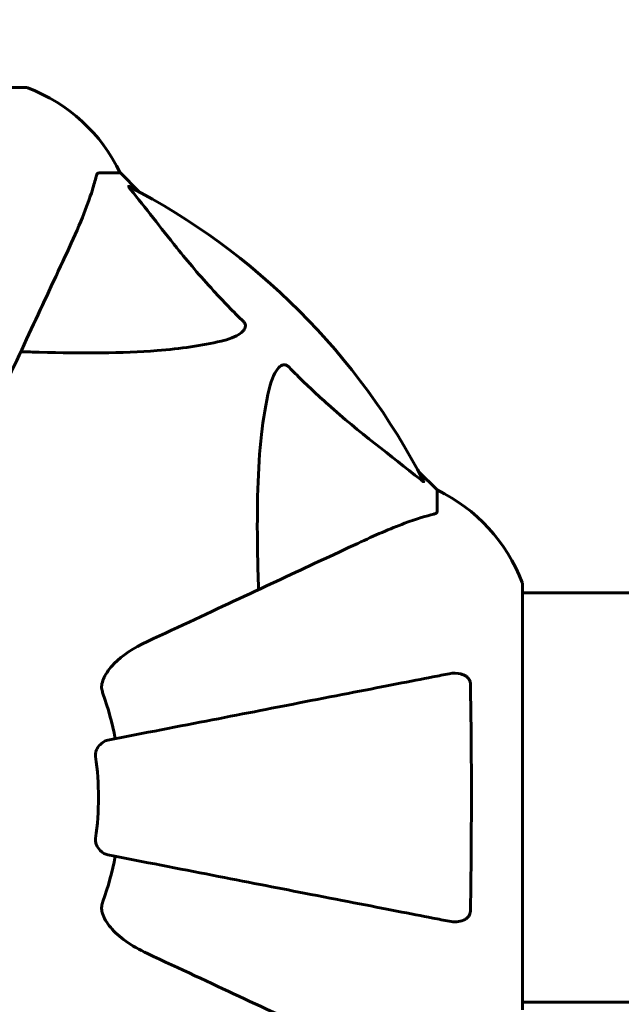
# Model space of a CAD drawing. Units: millimetres. Extents: x 7546 to 14456, y 497 to 12163.
# Drawn here: x 10631 to 10719, y 7056 to 7201 of the extents above; entities that cross this region are included whole.
import ezdxf

# ---------------------------------------------------------------- set-up
doc = ezdxf.new("R2010")
doc.units = ezdxf.units.MM
doc.header["$LTSCALE"] = 50
doc.layers.add('Widoczne (ISO)', color=7, linetype='Continuous', lineweight=60)
doc.layers.add('Wymiar (ISO)', color=116, linetype='Continuous', lineweight=18)
doc.styles.add('Tekst etykiety (ISO)', font='tahoma.ttf')
doc.dimstyles.new('Domyślne (ISO)', dxfattribs={"dimscale": 50, "dimtxt": 3.5, "dimasz": 2.5, "dimexe": 3.175, "dimexo": 0, "dimgap": 0.762, "dimtad": 1, "dimtoh": 1, "dimdec": 0, "dimrnd": 1e-08, "dimzin": 0, "dimtxsty": 'Tekst etykiety (ISO)', "dimcen": 0.09, "dimdle": 10, "dimclrd": 256, "dimclre": 256, "dimclrt": 256, "dimadec": 0, "dimazin": 0, "dimtfac": 0.714286, "dimtdec": 0, "dimtmove": 0, "dimatfit": 3, "dimfxl": 0, "dimtolj": 1, "dimtzin": 0, "dimlwd": -1, "dimlwe": -1, "dimarcsym": 0})

# ---------------------------------------------------------------- blocks, each defined once
blk = doc.blocks.new('*D6')
at = {"layer": 'Defpoints', "color": 0}
for p in [(11630.38, 8616.96), (10716.17, 3556.66), (13685.07, 3556.66)]:
    blk.add_point(p, dxfattribs=at)
at = {"layer": 'Wymiar (ISO)'}
for p, q in [((11630.38, 8616.96), (13843.82, 8616.96)), ((13685.07, 8491.96), (13685.07, 3681.66)), ((10716.17, 3556.66), (13843.82, 3556.66))]:
    blk.add_line(p, q, dxfattribs=at)
for points in [[(13664.23, 8491.96), (13705.9, 8491.96), (13685.07, 8616.96)], [(13664.23, 3681.66), (13705.9, 3681.66), (13685.07, 3556.66)]]:
    blk.add_solid(points, dxfattribs=at)
at = {"layer": 'Wymiar (ISO)', "insert": (13464.8, 6086.81), "char_height": 175, "attachment_point": 2, "rotation": 90, "style": 'Tekst etykiety (ISO)'}
blk.add_mtext('\\A1;5060', dxfattribs=at)
blk = doc.blocks.new('*D9')
at = {"layer": 'Defpoints', "color": 0}
for p in [(11704.83, 8906.62), (11704.83, 7118.11), (9495.64, 6118.11)]:
    blk.add_point(p, dxfattribs=at)
at = {"layer": 'Wymiar (ISO)'}
for p, q in [((9495.64, 6118.11), (9495.64, 9065.37)), ((11704.83, 7118.11), (11704.83, 9065.37)), ((9620.64, 8906.62), (11579.83, 8906.62))]:
    blk.add_line(p, q, dxfattribs=at)
for points in [[(9620.64, 8927.45), (9620.64, 8885.79), (9495.64, 8906.62)], [(11579.83, 8927.45), (11579.83, 8885.79), (11704.83, 8906.62)]]:
    blk.add_solid(points, dxfattribs=at)
at = {"layer": 'Wymiar (ISO)', "insert": (10600.23, 9127.01), "char_height": 175, "attachment_point": 2, "style": 'Tekst etykiety (ISO)'}
blk.add_mtext('\\A1;2209', dxfattribs=at)

msp = doc.modelspace()

# ---------------------------------------------------------------- linework, layer by layer
at = {"layer": 'Widoczne (ISO)'}
for p, q in [((10631.53, 7191.4), (10568.93, 7191.4)), ((10642.37, 7178.81), (10645.53, 7178.81)), ((10648.28, 7176.06), (10645.53, 7178.81)), ((10645.53, 7178.81), (10648.28, 7176.06)), ((10692.23, 7132.11), (10689.49, 7134.85)), ((10689.49, 7134.85), (10692.23, 7132.11)), ((10692.23, 7128.94), (10692.23, 7132.11)), ((10704.83, 7055.51), (10704.83, 7118.11)), ((11495.64, 7116.96), (10704.83, 7116.96)), ((11495.64, 7056.66), (10704.83, 7056.66))]:
    msp.add_line(p, q, dxfattribs=at)
for centre, radius, start, end in [((10631.53, 7190.4), 1, 69.1867, 90), ((10631.53, 7190.4), 1, 69.1867, 90), ((10623, 7167.97), 25, 25.6956, 69.1867), ((10623, 7167.97), 25, 25.6956, 69.1867), ((10600.23, 7086.81), 101.36, 27.3738, 62.6262), ((10681.39, 7109.58), 25, 20.8133, 64.3044), ((10681.39, 7109.58), 25, 20.8133, 64.3044), ((10703.83, 7118.11), 1, 0, 20.8133), ((10703.83, 7118.11), 1, 0, 20.8133), ((10600.23, 7086.81), 45.39, 11, 19.723), ((10600.23, 7086.81), 42.08, 351.774, 8.226), ((10600.23, 7086.81), 45.39, 340.277, 349)]:
    msp.add_arc(centre, radius, start, end, dxfattribs=at)
for points, knots in [([(10637.68, 7167.11), (10638.52, 7168.92), (10639.29, 7170.64), (10640.53, 7173.71), (10641.03, 7175.09), (10641.63, 7177.03), (10641.82, 7177.7), (10641.98, 7178.3)], [-2.923859, -2.923859, -2.923859, -2.923859, -1.830403, -1.830403, -0.841646, -0.841646, -0.273627, -0.273627, -0.273627, -0.273627]), ([(10642.37, 7178.81), (10642.29, 7178.81), (10642.23, 7178.78), (10642.09, 7178.65), (10642.03, 7178.51), (10641.98, 7178.3)], [0, 0, 0, 0, 0.0651008, 0.0651008, 0.1767336, 0.1767336, 0.1767336, 0.1767336]), ([(10647.05, 7176.38), (10647.04, 7176.39), (10647.04, 7176.39), (10646.93, 7176.53), (10646.85, 7176.64), (10646.76, 7176.78), (10646.75, 7176.81), (10646.76, 7176.85), (10646.78, 7176.85), (10646.82, 7176.83), (10646.83, 7176.83), (10646.84, 7176.82)], [0.8751293, 0.8751293, 0.8751293, 0.8751293, 0.8786792, 0.8786792, 0.9337906, 0.9337906, 0.9692974, 0.9692974, 1.0016433, 1.0016433, 1.0082698, 1.0082698, 1.0082698, 1.0082698]), ([(10647.05, 7176.38), (10649.22, 7173.7), (10651.46, 7170.75), (10655.51, 7165.73), (10657.29, 7163.62), (10660.7, 7159.89), (10662.18, 7158.37), (10663.71, 7156.87)], [-3.381682, -3.381682, -3.381682, -3.381682, -2.051079, -2.051079, -1.136838, -1.136838, -0.473976, -0.473976, -0.473976, -0.473976]), ([(10623.22, 7136.1), (10625.45, 7140.89), (10627.57, 7145.43), (10631.53, 7153.93), (10633.37, 7157.87), (10634.98, 7161.33), (10635.96, 7163.43), (10636.86, 7165.36), (10637.68, 7167.11)], [2.163328, 2.163328, 2.163328, 2.163328, 4.09795, 4.09795, 6.113906, 6.113906, 6.113906, 7.34072, 7.34072, 7.34072, 7.34072]), ([(10663.71, 7156.87), (10663.72, 7156.87), (10663.72, 7156.86), (10663.78, 7156.81), (10663.82, 7156.76), (10663.89, 7156.65), (10663.91, 7156.59), (10663.96, 7156.45), (10663.97, 7156.36), (10663.97, 7156.14), (10663.92, 7156), (10663.79, 7155.72), (10663.67, 7155.58), (10663.55, 7155.46), (10663.11, 7155.02), (10662.33, 7154.59), (10660.93, 7154.17), (10660.67, 7154.11), (10660.4, 7154.04)], [3.5334714, 3.5334714, 3.5334714, 3.5334714, 3.5360525, 3.5360525, 3.5562458, 3.5562458, 3.5793269, 3.5793269, 3.6167663, 3.6167663, 3.6956214, 3.6956214, 3.804605, 3.804605, 3.804605, 4.1935737, 4.1935737, 4.2774028, 4.2774028, 4.2774028, 4.2774028]), ([(10660.4, 7154.04), (10657.56, 7153.38), (10654.42, 7152.93), (10645.81, 7152.24), (10640, 7152.24), (10632.68, 7152.42), (10631.77, 7152.45), (10630.85, 7152.48)], [-5.840532, -5.840532, -5.840532, -5.840532, -4.31233, -4.31233, -2.04169, -2.04169, -1.725442, -1.725442, -1.725442, -1.725442]), ([(10667.47, 7146.98), (10667.84, 7148.55), (10668.35, 7149.59), (10668.88, 7150.13), (10669.1, 7150.34), (10669.32, 7150.48), (10669.63, 7150.55), (10669.74, 7150.56), (10669.93, 7150.52), (10670, 7150.5), (10670.13, 7150.43), (10670.19, 7150.39), (10670.26, 7150.32), (10670.28, 7150.31), (10670.3, 7150.29)], [4.2161666, 4.2161666, 4.2161666, 4.2161666, 4.692072, 4.692072, 4.692072, 4.8854145, 4.8854145, 4.96663, 4.96663, 5.010038, 5.010038, 5.039388, 5.039388, 5.0498949, 5.0498949, 5.0498949, 5.0498949]), ([(10670.3, 7150.29), (10670.7, 7149.87), (10671.11, 7149.46), (10673.07, 7147.51), (10674.6, 7146.08), (10680.77, 7140.59), (10685.34, 7137.23), (10689.8, 7133.63)], [-3.292921, -3.292921, -3.292921, -3.292921, -3.092582, -3.092582, -2.344532, -2.344532, -0.096806, -0.096806, -0.096806, -0.096806]), ([(10665.9, 7117.43), (10665.84, 7119.41), (10665.79, 7121.33), (10665.65, 7129.57), (10665.77, 7135.26), (10666.6, 7142.61), (10666.97, 7144.85), (10667.47, 7146.98)], [-7.441453, -7.441453, -7.441453, -7.441453, -6.631063, -6.631063, -3.871284, -3.871284, -2.578772, -2.578772, -2.578772, -2.578772]), ([(10690.25, 7133.42), (10690.27, 7133.37), (10690.27, 7133.35), (10690.25, 7133.32), (10690.23, 7133.33), (10690.14, 7133.38), (10690.07, 7133.42), (10689.94, 7133.52), (10689.87, 7133.57), (10689.8, 7133.63)], [0.66790836, 0.66790836, 0.66790836, 0.66790836, 0.68756319, 0.68756319, 0.70698655, 0.70698655, 0.72910654, 0.72910654, 0.74763999, 0.74763999, 0.74763999, 0.74763999]), ([(10691.72, 7128.55), (10690.69, 7128.28), (10689.29, 7127.89), (10685.34, 7126.42), (10683.01, 7125.41), (10680.53, 7124.25)], [-2.891192, -2.891192, -2.891192, -2.891192, -1.528318, -1.528318, 0, 0, 0, 0]), ([(10691.72, 7128.55), (10691.88, 7128.6), (10692.02, 7128.64), (10692.19, 7128.77), (10692.23, 7128.84), (10692.23, 7128.94)], [0, 0, 0, 0, 0.1541752, 0.1541752, 0.2866473, 0.2866473, 0.2866473, 0.2866473]), ([(10680.53, 7124.25), (10678.78, 7123.44), (10676.85, 7122.54), (10674.75, 7121.56), (10671.3, 7119.95), (10667.36, 7118.11), (10658.85, 7114.14), (10654.32, 7112.03), (10649.53, 7109.79)], [4.887094, 4.887094, 4.887094, 4.887094, 6.113907, 6.113907, 6.113907, 8.129864, 8.129864, 10.064486, 10.064486, 10.064486, 10.064486]), ([(10642.82, 7103.57), (10642.89, 7103.9), (10643.01, 7104.22), (10643.45, 7105.15), (10643.94, 7105.84), (10645.81, 7107.72), (10647.48, 7108.84), (10649.53, 7109.79)], [0.1601511, 0.1601511, 0.1601511, 0.1601511, 0.2789651, 0.2789651, 0.5590911, 0.5590911, 1.0329565, 1.0329565, 1.0329565, 1.0329565]), ([(10694, 7105.04), (10693.25, 7104.89), (10692.44, 7104.73), (10690.01, 7104.26), (10688.25, 7103.92), (10684.36, 7103.16), (10682.24, 7102.75), (10677.67, 7101.86), (10675.24, 7101.39), (10672.65, 7100.89), (10668.51, 7100.08), (10663.95, 7099.19), (10654.22, 7097.3), (10649.04, 7096.3), (10643.69, 7095.26), (10643.69, 7095.26), (10643.69, 7095.26)], [0.494658, 0.494658, 0.494658, 0.494658, 1.116027, 1.116027, 2.232055, 2.232055, 3.348082, 3.348082, 4.464109, 4.464109, 4.464109, 6.253052, 6.253052, 8.041993, 8.041993, 8.042107, 8.042107, 8.042107, 8.042107]), ([(10694, 7105.04), (10694.62, 7105.16), (10695.22, 7105.14), (10696.01, 7104.93), (10696.27, 7104.82), (10696.62, 7104.58), (10696.75, 7104.46), (10696.94, 7104.23), (10697, 7104.12), (10697.07, 7103.93), (10697.09, 7103.86), (10697.12, 7103.71), (10697.13, 7103.64), (10697.13, 7103.57)], [0, 0, 0, 0, 0.2316755, 0.2316755, 0.3642878, 0.3642878, 0.4481993, 0.4481993, 0.5091909, 0.5091909, 0.5443069, 0.5443069, 0.5810898, 0.5810898, 0.5810898, 0.5810898]), ([(10642.82, 7103.57), (10642.79, 7103.44), (10642.77, 7103.3), (10642.77, 7102.91), (10642.81, 7102.66), (10642.9, 7102.31), (10642.93, 7102.22), (10642.96, 7102.13)], [-0.1558142, -0.1558142, -0.1558142, -0.1558142, -0.1088397, -0.1088397, -0.0285546, -0.0285546, 0, 0, 0, 0]), ([(10697.13, 7103.57), (10697.18, 7100.9), (10697.22, 7098.13), (10697.28, 7091.18), (10697.28, 7086.97), (10697.25, 7078.4), (10697.21, 7074.11), (10697.13, 7070.05)], [-3.839757, -3.839757, -3.839757, -3.839757, -2.971401, -2.971401, -1.713368, -1.713368, -0.390285, -0.390285, -0.390285, -0.390285]), ([(10641.88, 7092.83), (10641.86, 7092.96), (10641.86, 7093.09), (10641.88, 7093.38), (10641.92, 7093.53), (10642.04, 7093.88), (10642.15, 7094.08), (10642.46, 7094.52), (10642.69, 7094.75), (10643.18, 7095.09), (10643.44, 7095.21), (10643.69, 7095.26)], [0, 0, 0, 0, 0.0396836, 0.0396836, 0.0905188, 0.0905188, 0.1673316, 0.1673316, 0.2736365, 0.2736365, 0.3778204, 0.3778204, 0.3778204, 0.3778204]), ([(10643.69, 7078.36), (10643.3, 7078.44), (10642.9, 7078.67), (10642.34, 7079.24), (10642.13, 7079.53), (10641.95, 7079.98), (10641.9, 7080.14), (10641.87, 7080.39), (10641.86, 7080.47), (10641.86, 7080.63), (10641.87, 7080.71), (10641.88, 7080.79)], [0, 0, 0, 0, 0.2355522, 0.2355522, 0.4078692, 0.4078692, 0.4868555, 0.4868555, 0.5223203, 0.5223203, 0.5562282, 0.5562282, 0.5562282, 0.5562282]), ([(10643.69, 7078.36), (10643.69, 7078.36), (10643.7, 7078.36), (10649.04, 7077.32), (10654.21, 7076.32), (10663.95, 7074.42), (10668.5, 7073.54), (10672.64, 7072.73), (10675.23, 7072.23), (10677.66, 7071.76), (10682.23, 7070.87), (10684.36, 7070.46), (10688.24, 7069.7), (10690.01, 7069.36), (10692.44, 7068.88), (10693.25, 7068.73), (10694, 7068.58)], [0.888905, 0.888905, 0.888905, 0.888905, 0.88942, 0.88942, 2.677464, 2.677464, 4.465509, 4.465509, 4.465509, 5.581887, 5.581887, 6.698264, 6.698264, 7.814641, 7.814641, 8.436361, 8.436361, 8.436361, 8.436361]), ([(10642.96, 7071.49), (10642.88, 7071.25), (10642.82, 7071.01), (10642.76, 7070.54), (10642.77, 7070.32), (10642.81, 7070.09), (10642.81, 7070.07), (10642.82, 7070.05)], [-0.6576908, -0.6576908, -0.6576908, -0.6576908, -0.5826884, -0.5826884, -0.5093339, -0.5093339, -0.502027, -0.502027, -0.502027, -0.502027]), ([(10649.53, 7063.82), (10647.12, 7064.94), (10645.27, 7066.28), (10643.51, 7068.36), (10643.11, 7069.06), (10642.87, 7069.83), (10642.84, 7069.94), (10642.82, 7070.05)], [0, 0, 0, 0, 1.237629, 1.237629, 1.877414, 1.877414, 1.97501, 1.97501, 1.97501, 1.97501]), ([(10697.13, 7070.05), (10697.13, 7069.93), (10697.11, 7069.8), (10697.03, 7069.56), (10696.97, 7069.45), (10696.82, 7069.24), (10696.73, 7069.14), (10696.46, 7068.92), (10696.28, 7068.82), (10695.82, 7068.62), (10695.48, 7068.54), (10694.74, 7068.48), (10694.36, 7068.51), (10694, 7068.58)], [0, 0, 0, 0, 0.0405527, 0.0405527, 0.0770027, 0.0770027, 0.1196644, 0.1196644, 0.1860906, 0.1860906, 0.2931262, 0.2931262, 0.4025768, 0.4025768, 0.4025768, 0.4025768]), ([(10649.53, 7063.82), (10654.32, 7061.59), (10658.85, 7059.47), (10667.36, 7055.51), (10671.3, 7053.67), (10674.75, 7052.06), (10676.85, 7051.08), (10678.78, 7050.18), (10680.53, 7049.36)], [2.163328, 2.163328, 2.163328, 2.163328, 4.09795, 4.09795, 6.113906, 6.113906, 6.113906, 7.34072, 7.34072, 7.34072, 7.34072])]:
    msp.add_open_spline(points, degree=3, knots=knots, dxfattribs=at)

# ---------------------------------------------------------------- dimensions: what is measured, and where the dimension line sits
at = {"layer": 'Wymiar (ISO)'}
dim = msp.add_linear_dim(base=(11704.83, 8906.62), p1=(9495.64, 6118.11), p2=(11704.83, 7118.11), dimstyle='Domyślne (ISO)', override={"dimtoh": 0, "dimdec": 0, "dimtp": 0, "dimtm": 0, "dimtdec": 0, "dimtofl": 0, "dimatfit": 1}, dxfattribs=at)
dim.commit()
dim.dimension.update_dxf_attribs({"geometry": '*D9', "text_midpoint": (10600.23, 8906.62), "dimtype": 160})
dim = msp.add_linear_dim(base=(13685.07, 3556.66), p1=(11630.38, 8616.96), p2=(10716.17, 3556.66), angle=90, dimstyle='Domyślne (ISO)', override={"dimtoh": 0, "dimdec": 0, "dimtp": 0, "dimtm": 0, "dimtdec": 0, "dimtofl": 0, "dimatfit": 1}, dxfattribs=at)
dim.commit()
dim.dimension.update_dxf_attribs({"geometry": '*D6', "text_midpoint": (13685.07, 6086.81), "dimtype": 160})

doc.saveas('drawing.dxf')
